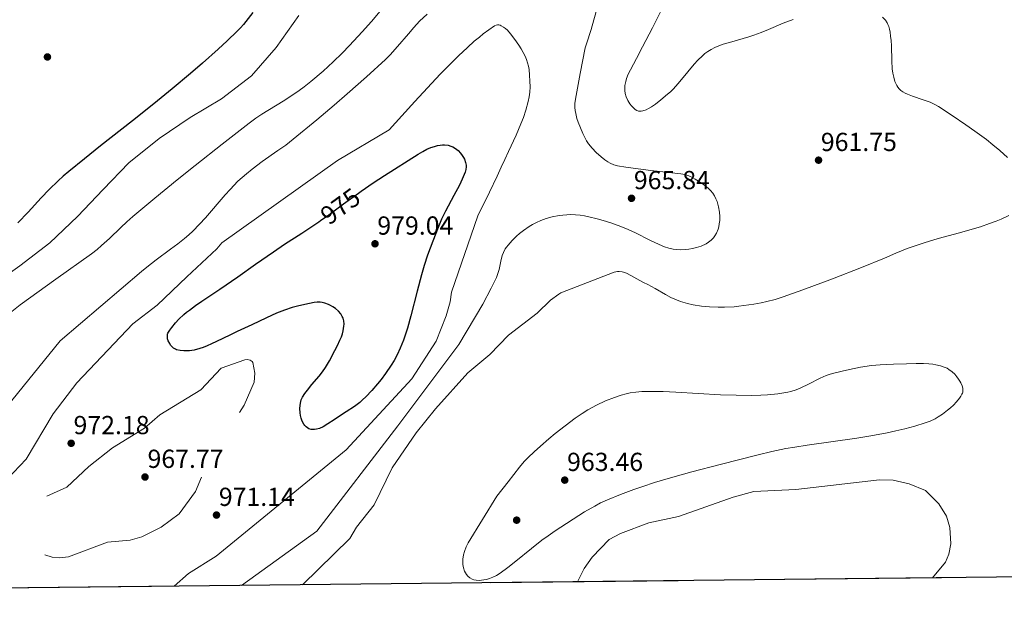
# Model space of a CAD drawing. Extents: x 573271 to 580132, y 742910 to 747613.
# Drawn here: x 574210 to 574614, y 742910 to 743153 of the extents above; entities that cross this region are included whole.
import ezdxf
from ezdxf.enums import TextEntityAlignment as Align

# ---------------------------------------------------------------- set-up
doc = ezdxf.new("R2010")
doc.units = 0
doc.header["$MEASUREMENT"] = 0
doc.linetypes.add('DGN Style 3', pattern=[108.220896, 77.30064, -30.920256])
doc.linetypes.add('DGN Style 5', pattern=[54.110448, 23.190192, -30.920256])
for name, color, linetype in [('Nivel 17', 7, 'Continuous'), ('Nivel 22', 7, 'Continuous'), ('Nivel 4', 7, 'Continuous'), ('Nivel 41', 7, 'Continuous'), ('Nivel 49', 7, 'Continuous'), ('Nivel 5', 7, 'Continuous'), ('Nivel 57', 7, 'Continuous'), ('Nivel 61', 7, 'Continuous'), ('Nivel 7', 7, 'Continuous')]:
    doc.layers.add(name, color=color, linetype=linetype)
doc.styles.add('Style-arial', font='arial.shx', dxfattribs={"bigfont": 'arialbig.shx'})
doc.styles.add('Style-ariali', font='ariali.shx', dxfattribs={"bigfont": 'arialibig.shx'})

# ---------------------------------------------------------------- blocks, each defined once
blk = doc.blocks.new('5PATER_6')
at = {"layer": 'Nivel 7', "linetype": 'Continuous', "lineweight": 0}
h = blk.add_hatch(color=53, dxfattribs=at)
edge = h.paths.add_edge_path()
edge.add_ellipse((0, 0), major_axis=(-1.084530259473252, -1.121650467616913), ratio=0.999422240966032, start_angle=0, end_angle=360)
blk = doc.blocks.new('5PERFI_11')
at = {"layer": 'Nivel 17', "linetype": 'Continuous', "lineweight": 0}
h = blk.add_hatch(color=7, dxfattribs=at)
edge = h.paths.add_edge_path()
edge.add_arc((0, 0), 1.559999997224631, 315.5749743178948, 675.5749743178949)
blk = doc.blocks.new('5PERFI_10')
at = {"layer": 'Nivel 17', "color": 7, "linetype": 'Continuous', "lineweight": 0}
blk.add_blockref('5PERFI_11', (0, 0), dxfattribs=at)
blk = doc.blocks.new('5PATER')
at = {"layer": 'Nivel 7', "linetype": 'Continuous', "lineweight": 0}
h = blk.add_hatch(color=53, dxfattribs=at)
edge = h.paths.add_edge_path()
edge.add_ellipse((0, 0), major_axis=(-1.095731442945027, -1.110710700472634), ratio=0.9994222409660316, start_angle=0, end_angle=360)
blk = doc.blocks.new('5PERFI_13')
at = {"layer": 'Nivel 17', "linetype": 'Continuous', "lineweight": 0}
h = blk.add_hatch(color=7, dxfattribs=at)
edge = h.paths.add_edge_path()
edge.add_arc((0, 0), 1.559999998626405, 315.0000000018422, 675.0000000018422)
blk = doc.blocks.new('5PERFI_12')
at = {"layer": 'Nivel 17', "color": 7, "linetype": 'Continuous', "lineweight": 0}
blk.add_blockref('5PERFI_13', (0, 0), dxfattribs=at)

msp = doc.modelspace()

# ---------------------------------------------------------------- linework, layer by layer
at = {"layer": 'Nivel 22', "color": 30, "linetype": 'DGN Style 5', "lineweight": 30, "elevation": 975, "flags": 128}
msp.add_lwpolyline([(574333.288, 743070.787), (574336.696, 743073.182), (574342.807, 743077.6440000001), (574348.9240000001, 743082.1070000001), (574349.98, 743082.8389999999)], dxfattribs=at)
at = {"layer": 'Nivel 4', "color": 30, "linetype": 'Continuous', "lineweight": 30, "flags": 128}
for points, elevation in [([(574305.5160000001, 743156.416), (574301.6799999999, 743151.4780000001), (574300.4140000001, 743150.077), (574299.0900000001, 743148.717), (574294.953, 743144.7139999999), (574291.2930000001, 743141.304), (574284.8060000001, 743135.5079999999), (574279.879, 743131.271), (574272.402, 743125.031)], 950), ([(574272.402, 743125.031), (574264.8389999999, 743118.8500000001), (574256.0959999999, 743111.8470000001), (574242.8999999999, 743101.4610000001), (574236.331, 743096.2409999999), (574229.8200000001, 743090.9550000001), (574227.56, 743089.0249999999), (574225.5, 743087.149), (574221.757, 743083.4950000001), (574218.5760000001, 743080.1910000001), (574213.104, 743074.2990000001), (574208.9780000001, 743069.902)], 950), ([(574349.98, 743082.8389999999), (574354.956, 743086.287), (574359.55, 743089.3189999999), (574373.473, 743098.131), (574375.304, 743099.2150000001), (574377.0430000001, 743100.1100000001), (574378.642, 743100.8), (574380.0789999999, 743101.297), (574381.354, 743101.628), (574382.4739999999, 743101.821), (574383.452, 743101.906), (574384.301, 743101.909), (574385.7649999999, 743101.737), (574386.834, 743101.443), (574387.6159999999, 743101.121), (574388.7490000001, 743100.4639999999), (574389.824, 743099.5789999999), (574390.7820000001, 743098.5549999999), (574391.5, 743097.6089999999), (574392.03, 743096.753), (574392.415, 743095.9890000001), (574392.8999999999, 743094.6329999999), (574393.0970000001, 743093.6140000001), (574393.145, 743092.8570000001), (574393.0519999999, 743091.7450000001), (574392.7479999999, 743090.676), (574391.5360000001, 743087.845), (574390.3530000001, 743085.3800000001), (574388.111, 743081.078), (574384.665, 743074.5959999999), (574383.0619999999, 743071.3160000001), (574381.6370000001, 743067.9950000001), (574379.4340000001, 743062.3049999999), (574377.3130000001, 743056.5590000001), (574375.888, 743052.2520000001), (574374.774, 743048.4450000001), (574373.007, 743041.726), (574370.425, 743031.6059999999), (574368.987, 743026.574), (574367.342, 743021.588), (574366.051, 743018.3389999999), (574364.754, 743015.591), (574363.4979999999, 743013.2550000001), (574362.31, 743011.2579999999), (574360.041, 743007.865), (574358.1910000001, 743005.398), (574356.7250000001, 743003.587), (574354.408, 743000.9269999999), (574351.9580000001, 742998.3289999999), (574350.619, 742997.0449999999), (574349.4070000001, 742996.007), (574347.2139999999, 742994.3400000001), (574343.8019999999, 742992.057), (574340.331, 742989.815), (574338.953, 742988.8759999999), (574336.3600000001, 742987.1359999999), (574334.3389999999, 742985.9709999999), (574332.824, 742985.3), (574331.7050000001, 742984.962), (574330.8829999999, 742984.824), (574330.2790000001, 742984.7949999999), (574329.3999999999, 742984.8840000001), (574328.558, 742985.1510000001), (574327.899, 742985.524), (574327.337, 742985.9920000001), (574326.8600000001, 742986.523), (574326.4569999999, 742987.0930000001), (574325.8189999999, 742988.317), (574325.388, 742989.5190000001), (574325.111, 742990.639), (574324.946, 742991.6510000001), (574324.8360000001, 742993.44), (574324.905, 742994.7520000001), (574325.0430000001, 742995.692), (574325.392, 742996.9950000001), (574325.631, 742997.584), (574325.9140000001, 742998.121), (574326.9210000001, 742999.662), (574327.9029999999, 743000.9909999999), (574329.774, 743003.2930000001), (574332.682, 743006.773), (574334.0590000001, 743008.5630000001), (574335.31, 743010.4099999999), (574336.9410000001, 743013.125), (574339.236, 743017.304), (574340.3, 743019.4210000001), (574341.2960000001, 743021.541), (574341.881, 743022.929), (574342.3330000001, 743024.217), (574342.6510000001, 743025.3840000001), (574342.946, 743027.3430000001), (574342.9650000001, 743028.148), (574342.8230000001, 743029.5449999999), (574342.55, 743030.5730000001), (574342.2409999999, 743031.327), (574341.591, 743032.422), (574340.6950000001, 743033.4610000001), (574339.477, 743034.548), (574338.3999999999, 743035.338), (574337.449, 743035.9099999999), (574336.612, 743036.321)], 975), ([(574336.612, 743036.321), (574335.1370000001, 743036.8470000001), (574334.023, 743037.0860000001), (574333.1840000001, 743037.1799999999), (574331.922, 743037.1910000001), (574330.6570000001, 743037.051), (574326.7949999999, 743036.298), (574323.8899999999, 743035.591), (574321.713, 743034.977), (574318.4639999999, 743033.913), (574315.2450000001, 743032.6710000001), (574311.091, 743030.8389999999), (574305.048, 743027.959), (574299.0079999999, 743025.1270000001), (574296.0079999999, 743023.703), (574290.6000000001, 743020.99), (574288.538, 743020.0190000001), (574286.726, 743019.237), (574285.1370000001, 743018.625), (574283.747, 743018.158), (574281.3200000001, 743017.5320000001), (574279.5079999999, 743017.2520000001), (574278.1570000001, 743017.166), (574277.149, 743017.1780000001), (574275.6470000001, 743017.331), (574274.1599999999, 743017.658), (574273.716, 743017.824), (574272.9070000001, 743018.327), (574272.246, 743018.935), (574271.7209999999, 743019.565), (574271.314, 743020.1710000001), (574270.746, 743021.301), (574270.4680000001, 743022.163), (574270.3559999999, 743022.791), (574270.3659999999, 743023.6669999999), (574270.459, 743024.06), (574270.615, 743024.415), (574271.379, 743025.659), (574272.155, 743026.77), (574273.716, 743028.7250000001), (574275.0260000001, 743030.1599999999), (574277.1529999999, 743032.1880000001), (574278.2660000001, 743033.1159999999), (574279.398, 743033.969), (574281.9469999999, 743035.7860000001), (574284.496, 743037.604), (574291.906, 743042.6259999999), (574299.317, 743047.6470000001), (574306.631, 743052.784), (574313.9210000001, 743057.9550000001), (574318.5560000001, 743061.077), (574325.584, 743065.6499999999), (574332.5700000001, 743070.283), (574333.288, 743070.787)], 975)]:
    msp.add_lwpolyline(points, dxfattribs=dict(at, elevation=elevation))
at = {"layer": 'Nivel 49', "color": 7, "linetype": 'Continuous', "lineweight": 0, "extrusion": (-0.05137061930869183, 0.00460228542756968, 0.9986690535110643), "elevation": -25113.98591360394, "flags": 128}
msp.add_lwpolyline([(-791446.0390283028, 507510.7539923645), (-791105.2845685869, 504117.7270577406), (-791630.0493272338, 504064.989724814)], dxfattribs=at)
at = {"layer": 'Nivel 5', "color": 30, "linetype": 'Continuous', "lineweight": 0, "flags": 128}
for points, elevation in [([(574359.8629999999, 743159.3130000001), (574354.287, 743152.69), (574350.4680000001, 743148.3700000001), (574345.23, 743142.7509999999), (574342.1529999999, 743139.622), (574338.5549999999, 743136.128), (574334.328, 743132.25), (574329.335, 743127.983), (574326.5959999999, 743125.7849999999), (574324.513, 743124.2209999999), (574322.3800000001, 743122.7380000001), (574318.0079999999, 743119.9410000001), (574309.1910000001, 743114.497), (574306.7390000001, 743112.8489999999), (574304.0149999999, 743110.8500000001), (574292.854, 743102.173), (574281.7490000001, 743093.4180000001), (574274.406, 743087.5020000001), (574265.253, 743079.983), (574256.159, 743072.3970000001), (574253.699, 743070.2339999999), (574251.308, 743067.9880000001), (574246.587, 743063.425), (574243.3670000001, 743060.4750000001), (574241.4610000001, 743058.872), (574239.1969999999, 743057.1440000001), (574224.5689999999, 743046.6440000001), (574209.9410000001, 743036.145), (574202.4140000001, 743030.0460000001)], 960), ([(574447.0660000001, 743158.6799999999), (574445.6669999999, 743153.335), (574444.517, 743149.3559999999), (574442.615, 743143.449), (574442.0279999999, 743141.8430000001), (574440.034, 743131.2479999999), (574438.04, 743120.6540000001), (574437.8300000001, 743118.885), (574437.834, 743117.3400000001), (574437.9639999999, 743115.9890000001), (574438.1640000001, 743114.8090000001), (574438.6810000001, 743112.7450000001), (574439.183, 743111.1980000001), (574440.074, 743108.881), (574441.0689999999, 743106.564), (574441.5989999999, 743105.4369999999)], 965), ([(574527.5220000001, 743153.5490000001), (574523.4720000001, 743151.943), (574517.412, 743149.4210000001), (574514.3759999999, 743148.1880000001), (574511.328, 743147.0220000001), (574509.3459999999, 743146.348), (574502.253, 743144.3489999999), (574498.7220000001, 743143.2760000001), (574496.987, 743142.6510000001), (574495.281, 743141.94), (574493.7679999999, 743141.1710000001), (574492.435, 743140.3389999999), (574491.254, 743139.473), (574490.1980000001, 743138.594), (574488.3300000001, 743136.7949999999), (574486.787, 743135.094), (574484.202, 743131.935), (574480.2990000001, 743127.1059999999), (574478.1939999999, 743124.814), (574477.074, 743123.7320000001), (574475.899, 743122.7050000001), (574473.1259999999, 743120.382), (574470.9510000001, 743118.6680000001), (574469.2960000001, 743117.5320000001), (574468.0549999999, 743116.821), (574467.129, 743116.392), (574465.757, 743115.9510000001), (574465.0819999999, 743115.835), (574464.416, 743115.798), (574463.9990000001, 743115.837), (574463.223, 743116.094), (574462.557, 743116.49), (574461.9920000001, 743116.9480000001), (574461.054, 743117.946), (574460.4099999999, 743118.814), (574459.5660000001, 743120.216), (574458.902, 743121.6259999999), (574458.48, 743123.006), (574458.311, 743124.2420000001), (574458.3, 743125.3360000001), (574458.3840000001, 743126.297), (574458.71, 743127.973), (574459.0800000001, 743129.212), (574459.7849999999, 743131.013), (574460.6089999999, 743132.7139999999), (574463.1410000001, 743137.439), (574465.648, 743142.1769999999), (574469.6869999999, 743150.0800000001), (574473.726, 743157.983)], 960), ([(574186.9709999999, 742972.9380000001), (574226.291, 743021.355), (574243.0160000001, 743035.6130000001), (574259.7409999999, 743049.871), (574261.895, 743051.649), (574265.767, 743054.632), (574271.6740000001, 743058.9850000001), (574274.602, 743061.192), (574277.4680000001, 743063.473), (574279.2039999999, 743064.9680000001), (574280.777, 743066.429), (574283.6089999999, 743069.297), (574285.9920000001, 743071.9099999999), (574294.0900000001, 743081.321), (574296.1610000001, 743083.622), (574299.388, 743086.9439999999), (574301.074, 743088.5249999999), (574302.8200000001, 743090.041), (574305.1529999999, 743091.909), (574309.365, 743095.0179999999), (574315.8030000001, 743099.5360000001), (574318.986, 743101.841), (574322.092, 743104.247), (574331.7860000001, 743112.206), (574338.976, 743118.271), (574344.3160000001, 743122.882), (574352.226, 743129.9110000001), (574360.003, 743137.092), (574361.8659999999, 743138.943), (574364.9450000001, 743142.3600000001), (574369.3859999999, 743147.6529999999), (574371.6510000001, 743150.2509999999), (574374.0190000001, 743152.743), (574377.1100000001, 743155.6170000001)], 965), ([(574324.4110000001, 743155.179), (574315.131, 743141.9820000001), (574304.925, 743130.381), (574292.612, 743120.8970000001), (574279.747, 743113.1200000001), (574266.9979999999, 743104.4880000001), (574254.4750000001, 743094.575), (574243.943, 743083.5590000001), (574233.4639999999, 743072.436), (574222.075, 743061.5719999999), (574209.7080000001, 743052.1410000001), (574196.962, 743043.135)], 955), ([(574568.827, 743129.6969999999), (574568.486, 743131.423), (574568.2660000001, 743133.135), (574568.04, 743136.5109999999), (574567.865, 743142.592), (574567.7490000001, 743144.808), (574567.575, 743146.669), (574567.3470000001, 743148.2180000001), (574567.075, 743149.4979999999), (574566.771, 743150.55), (574566.449, 743151.413), (574566.119, 743152.1200000001), (574565.4240000001, 743153.237), (574564.257, 743154.4439999999)], 960), ([(574204.565, 742964.452), (574212.3219999999, 742972.6340000001), (574223.3899999999, 742991.277), (574233.1000000001, 743003.9990000001), (574256.162, 743028.324), (574266.128, 743035.943), (574278.398, 743047.5819999999), (574290.6680000001, 743059.22), (574291.4210000001, 743059.994), (574292.682, 743061.581), (574340.246, 743095.4750000001), (574361.4820000001, 743108.098), (574366.743, 743113.9110000001), (574371.997, 743119.723), (574377.2420000001, 743125.341), (574382.5279999999, 743130.9539999999), (574385.166, 743133.702), (574389.96, 743138.5220000001), (574393.658, 743142.023), (574396.4610000001, 743144.5160000001), (574398.5689999999, 743146.283), (574400.148, 743147.538), (574402.506, 743149.288), (574404.844, 743150.8589999999), (574405.446, 743151.146), (574406.023, 743151.26), (574406.5730000001, 743151.2420000001), (574407.0959999999, 743151.1229999999), (574407.591, 743150.9310000001), (574408.5260000001, 743150.378), (574409.348, 743149.7180000001), (574410.0660000001, 743149.03), (574411.3090000001, 743147.635), (574413.105, 743145.2860000001), (574414.7649999999, 743142.9369999999), (574415.7749999999, 743141.399), (574416.628, 743139.898), (574417.341, 743138.435), (574417.929, 743137.0090000001), (574418.4070000001, 743135.621), (574418.7860000001, 743134.271), (574419.0789999999, 743132.9580000001), (574419.503, 743125.7309999999), (574419.297, 743123.604), (574418.987, 743121.6100000001), (574418.604, 743119.74), (574417.6710000001, 743116.2409999999), (574416.6599999999, 743113.193), (574415.6570000001, 743110.541), (574413.7080000001, 743105.9480000001), (574410.5719999999, 743099.219), (574409.0260000001, 743095.9469999999), (574407.567, 743092.75), (574405.8629999999, 743089.01), (574402.7350000001, 743082.5090000001), (574397.9550000001, 743072.787), (574387.1429999999, 743041.355), (574386.577, 743037.425), (574384.896, 743031.5619999999), (574380.8330000001, 743021.1229999999), (574370.767, 743005.69), (574343.8899999999, 742976.5190000001), (574290.3530000001, 742932.744), (574279.102, 742925.608), (574273.1300000001, 742920.415)], 970), ([(574615.541, 743096.771), (574612.4199999999, 743099.5830000001), (574609.527, 743101.996), (574606.8929999999, 743104.0700000001), (574602.1070000001, 743107.6200000001), (574598.416, 743110.216), (574592.814, 743114.0050000001), (574587.2479999999, 743117.672), (574585.473, 743118.689), (574583.852, 743119.422), (574580.932, 743120.473), (574576.574, 743121.889), (574574.5090000001, 743122.713), (574573.527, 743123.192), (574572.5860000001, 743123.729), (574571.7960000001, 743124.301), (574571.1240000001, 743124.946), (574570.5549999999, 743125.649), (574570.0760000001, 743126.398), (574569.675, 743127.183), (574569.3400000001, 743127.9950000001), (574568.827, 743129.6969999999)], 960), ([(574441.5989999999, 743105.4369999999), (574442.6170000001, 743103.6100000001), (574443.469, 743102.3360000001), (574444.9169999999, 743100.5360000001), (574446.602, 743098.811), (574448.6200000001, 743096.9850000001), (574450.179, 743095.747), (574451.392, 743094.932), (574452.334, 743094.402), (574453.81, 743093.7609999999), (574455.375, 743093.337), (574458.77, 743092.753), (574463.8700000001, 743092.0290000001), (574468.979, 743091.388), (574475.1880000001, 743090.7380000001), (574481.4010000001, 743090.0689999999), (574482.9439999999, 743089.764), (574484.253, 743089.345), (574485.368, 743088.879), (574487.2579999999, 743087.878), (574488.628, 743087.007), (574490.615, 743085.5760000001), (574492.5320000001, 743084.0830000001), (574493.5760000001, 743083.112), (574494.449, 743082.037), (574495.169, 743080.9040000001), (574495.757, 743079.7479999999), (574496.229, 743078.5970000001), (574496.6000000001, 743077.4680000001), (574496.8829999999, 743076.3759999999), (574497.2420000001, 743074.2720000001), (574497.365, 743072.405), (574497.3230000001, 743070.7820000001), (574497.1669999999, 743069.3910000001), (574496.9380000001, 743068.21), (574496.665, 743067.2139999999), (574496.02, 743065.5760000001), (574495.3940000001, 743064.456), (574494.8430000001, 743063.689), (574493.881, 743062.6710000001), (574492.7550000001, 743061.8360000001), (574491.713, 743061.2450000001), (574489.673, 743060.308), (574487.8160000001, 743059.672), (574486.1529999999, 743059.257), (574484.6799999999, 743059), (574483.385, 743058.858), (574481.125, 743058.7919999999), (574479.452, 743058.8970000001), (574478.219, 743059.061), (574476.419, 743059.446), (574474.696, 743059.997), (574472.4469999999, 743060.915), (574468.5549999999, 743062.756), (574462.7110000001, 743065.72), (574459.736, 743067.125), (574456.6950000001, 743068.3740000001), (574452.5530000001, 743069.8500000001), (574449.4110000001, 743070.858), (574447.0449999999, 743071.5320000001), (574443.494, 743072.375), (574441.7250000001, 743072.7050000001), (574439.962, 743072.966), (574438.0249999999, 743073.1499999999), (574436.192, 743073.212), (574434.4639999999, 743073.1710000001), (574432.838, 743073.0460000001), (574431.3119999999, 743072.851), (574428.46, 743072.284), (574425.9850000001, 743071.5700000001), (574423.8459999999, 743070.7760000001), (574422.003, 743069.95), (574420.4169999999, 743069.128), (574419.0530000001, 743068.3300000001), (574416.727, 743066.7590000001), (574415.041, 743065.433), (574413.814, 743064.3559999999), (574412.038, 743062.604), (574410.3489999999, 743060.6880000001), (574409.736, 743059.879), (574409.2420000001, 743059.112), (574408.4979999999, 743057.6540000001), (574408.006, 743056.3640000001), (574407.3859999999, 743054.088), (574406.652, 743050.6840000001), (574406.193, 743049.0120000001), (574405.5619999999, 743047.3759999999), (574403.3770000001, 743042.99), (574399.9539999999, 743036.4539999999), (574390.087, 743019.784), (574365.1240000001, 742986.385), (574331.817, 742943.0719999999), (574300.8629999999, 742920.717)], 965.0000000000001), ([(574325.9369999999, 742920.99), (574345.29, 742939.9709999999), (574348.0349999999, 742944.6130000001), (574355.3929999999, 742953.869), (574362.69, 742969.0290000001), (574372.6270000001, 742983.4739999999), (574380.527, 742993.327), (574393.837, 743008.175), (574402.845, 743015.638), (574410.5660000001, 743023.682), (574422.3800000001, 743032.632), (574427.8300000001, 743038.004), (574431.21, 743040.564), (574432.0560000001, 743041.1140000001), (574442.98, 743045.324), (574453.9029999999, 743049.533), (574454.655, 743049.7609999999), (574455.3629999999, 743049.869), (574456.0290000001, 743049.8870000001), (574457.283, 743049.726), (574458.3829999999, 743049.4099999999), (574459.348, 743049.0249999999), (574466.085, 743045.3770000001), (574467.835, 743044.5120000001), (574470.7490000001, 743042.8600000001), (574475.0120000001, 743040.321), (574477.212, 743039.152), (574479.5290000001, 743038.131), (574481.203, 743037.5249999999), (574484.1610000001, 743036.649), (574486.3999999999, 743036.138), (574489.7849999999, 743035.587), (574493.196, 743035.273), (574496.6950000001, 743035.1370000001), (574499.328, 743035.138), (574503.2760000001, 743035.3330000001), (574505.244, 743035.5260000001), (574507.203, 743035.788), (574511.315, 743036.4439999999), (574514.3829999999, 743037.0009999999), (574516.669, 743037.48), (574520.0700000001, 743038.327), (574523.426, 743039.3740000001), (574531.55, 743042.27), (574543.6159999999, 743046.7779999999), (574555.6089999999, 743051.463), (574565.003, 743055.378), (574569.6910000001, 743057.351), (574574.4099999999, 743059.247), (574578.0930000001, 743060.588), (574581.351, 743061.656), (574587.1100000001, 743063.3559999999), (574595.814, 743065.7350000001), (574600.1610000001, 743066.956), (574604.4839999999, 743068.2660000001), (574608.2350000001, 743069.517), (574610.993, 743070.5449999999), (574613.04, 743071.392), (574616.0889999999, 743072.827)], 960), ([(574530.6340000001, 743001.922), (574533.851, 743003.5050000001), (574538.6410000001, 743005.98), (574541.095, 743007.0549999999), (574542.352, 743007.5090000001), (574543.635, 743007.892), (574547.625, 743008.898), (574550.631, 743009.577), (574555.169, 743010.4469999999), (574559.754, 743011.1030000001), (574563.334, 743011.439), (574568.7069999999, 743011.72), (574574.0800000001, 743011.888), (574578.0490000001, 743012.017), (574581.021, 743012.02), (574583.2479999999, 743011.8970000001), (574584.9180000001, 743011.703), (574586.1699999999, 743011.486), (574588.048, 743011.03), (574589.926, 743010.389), (574590.7309999999, 743010.02), (574591.479, 743009.587), (574592.8360000001, 743008.584), (574593.9450000001, 743007.5419999999), (574594.828, 743006.538), (574595.5160000001, 743005.611), (574596.041, 743004.7779999999), (574596.433, 743004.044), (574596.95, 743002.77), (574597.1780000001, 743001.8459999999), (574597.2490000001, 743001.185), (574597.1799999999, 743000.2609999999), (574597.061, 742999.8360000001), (574596.882, 742999.442), (574596.3700000001, 742998.5889999999), (574595.8130000001, 742997.7760000001), (574594.5860000001, 742996.237), (574593.335, 742994.8940000001), (574592.1229999999, 742993.7420000001), (574590.9839999999, 742992.7620000001), (574588.844, 742991.145), (574587.142, 742990.041), (574585.824, 742989.288), (574583.804, 742988.304), (574581.7590000001, 742987.523), (574577.4809999999, 742986.2139999999), (574573.4610000001, 742985.1340000001), (574569.685, 742984.2339999999), (574566.1399999999, 742983.4780000001), (574559.4850000001, 742982.247), (574553.656, 742981.3200000001), (574533.297, 742978.439), (574528.2339999999, 742977.635), (574524.4480000001, 742976.967), (574518.791, 742975.827), (574513.1640000001, 742974.48), (574497.5320000001, 742970.5009999999), (574485.821, 742967.466), (574477.077, 742965.0260000001), (574470.554, 742963.044), (574465.6869999999, 742961.45), (574462.054, 742960.182), (574456.635, 742958.1499999999), (574451.256, 742955.942), (574448.3910000001, 742954.6200000001), (574445.952, 742953.358), (574441.801, 742950.9650000001), (574429.777, 742943.158), (574426.8200000001, 742941.1470000001), (574424.2919999999, 742939.2849999999), (574419.963, 742935.8740000001), (574413.56, 742930.6529999999), (574410.337, 742928.1170000001), (574407.061, 742925.7080000001), (574405.595, 742924.8), (574404.1429999999, 742924.0889999999), (574402.783, 742923.5619999999), (574401.554, 742923.1950000001), (574400.4650000001, 742922.9610000001), (574399.5160000001, 742922.831), (574398.696, 742922.7820000001), (574397.3060000001, 742922.8570000001), (574396.3189999999, 742923.061), (574395.621, 742923.3049999999), (574394.655, 742923.8300000001), (574393.808, 742924.5590000001), (574393.2509999999, 742925.2420000001), (574392.815, 742925.936), (574392.48, 742926.629), (574392.0320000001, 742928.017), (574391.8219999999, 742929.3060000001), (574391.7649999999, 742930.47), (574391.807, 742931.5050000001), (574392.067, 742933.3160000001), (574392.402, 742934.648), (574393.1000000001, 742936.5460000001), (574393.524, 742937.429), (574393.9920000001, 742938.253), (574399.8859999999, 742947.8319999999), (574405.78, 742957.4110000001), (574410.3999999999, 742963.3670000001)], 960), ([(574410.3999999999, 742963.3670000001), (574415.02, 742969.3230000001), (574416.9950000001, 742971.6440000001), (574418.5889999999, 742973.2860000001), (574421.092, 742975.649), (574423.6510000001, 742977.967), (574427.0959999999, 742980.9920000001), (574429.733, 742983.1780000001), (574433.774, 742986.3559999999), (574437.923, 742989.449), (574440.8800000001, 742991.4850000001), (574443.149, 742992.8910000001), (574446.669, 742994.8260000001), (574450.3659999999, 742996.5800000001), (574454.034, 742998.06), (574456.817, 742998.979), (574458.9240000001, 742999.5390000001), (574460.5160000001, 742999.879), (574462.9240000001, 743000.244), (574465.3570000001, 743000.4210000001), (574468.861, 743000.49), (574474.119, 743000.45), (574479.371, 743000.2409999999), (574488.494, 742999.645), (574497.6200000001, 742999.087), (574504.091, 742998.9169999999), (574510.565, 742998.896), (574514.2620000001, 742998.9610000001), (574517.0320000001, 742999.1089999999), (574521.1780000001, 742999.514), (574525.314, 743000.1669999999), (574526.533, 743000.442), (574528.7509999999, 743001.146), (574530.6340000001, 743001.922)], 960), ([(574584.818, 742923.8049999999), (574590.0760000001, 742930.2579999999), (574591.4199999999, 742933.601), (574592.256, 742937.797), (574591.8430000001, 742944.537), (574590.5320000001, 742949.139), (574587.3870000001, 742954.2150000001), (574581.939, 742959.713), (574575.192, 742962.5179999999), (574568.551, 742963.9709999999), (574563.0360000001, 742964.112), (574528.6300000001, 742960.1499999999), (574511.365, 742959.3060000001), (574502.838, 742957.071), (574480.4610000001, 742949.0989999999), (574468.254, 742946.4950000001), (574456.5149999999, 742942.095), (574451.8970000001, 742939.6270000001), (574444.9450000001, 742932.304), (574441.6869999999, 742927.628), (574438.9180000001, 742922.2180000001)], 955)]:
    msp.add_lwpolyline(points, dxfattribs=dict(at, elevation=elevation))
at = {"layer": 'Nivel 5', "color": 30, "linetype": 'DGN Style 3', "lineweight": 0, "elevation": 970, "flags": 128}
msp.add_lwpolyline([(574284.104, 743001.1780000001), (574267.3200000001, 742990.9269999999), (574261.0050000001, 742985.3700000001), (574247.8130000001, 742977.2660000001), (574238.112, 742969.6440000001), (574229.0360000001, 742961.128), (574215.915, 742955.2490000001), (574214.976, 742954.19), (574214.662, 742953.2239999999), (574215.156, 742944.4439999999), (574214.5590000001, 742937.212), (574214.835, 742936.2579999999), (574215.682, 742935.2579999999), (574219.2649999999, 742933.483), (574222.976, 742932.3630000001), (574225.9639999999, 742932.051), (574229.6840000001, 742932.422), (574245.7010000001, 742938.5430000001), (574255.1170000001, 742939.375), (574259.9410000001, 742940.6610000001), (574267.7860000001, 742944.652), (574275.1640000001, 742950.2250000001), (574281.994, 742959.3589999999), (574287.3470000001, 742972.2110000001), (574301.9879999999, 742994.835), (574306.0700000001, 743004.3160000001), (574306.308, 743008.0090000001), (574305.4950000001, 743012.3759999999), (574305.19, 743012.811), (574304.369, 743013.396), (574303.212, 743013.595), (574302.219, 743013.4820000001), (574292.5050000001, 743010.0689999999), (574284.104, 743001.1780000001)], dxfattribs=at)
at = {"layer": 'Nivel 57', "color": 92, "linetype": 'DGN Style 3', "lineweight": 0}
msp.add_polyline3d([(573296.1200000001, 745223.5, 948.409), (573315.155, 743440.6300000001, 917.274), (573315.189, 743437.4310000001, 917.28), (573320.8200000001, 742910.06, 920), (576726.22, 742947.0900000001, 1095)], dxfattribs=at)
at = {"layer": 'Nivel 61', "color": 7, "linetype": 'Continuous', "lineweight": 30, "flags": 128}
msp.add_lwpolyline([(573271.4299999999, 747536.95), (576674.54, 747573.99), (580077.69, 747612.75), (580104.6599999999, 745299.29), (580131.6599999999, 742985.8400000001), (576726.22, 742947.0900000001), (573320.8200000001, 742910.06), (573296.1200000001, 745223.5)], close=True, dxfattribs=at)

# ---------------------------------------------------------------- block references
at = {"layer": 'Nivel 17', "color": 7, "linetype": 'Continuous', "lineweight": 0}
for name, p in [('5PERFI_10', (574221.085, 743138.084, 946.6700000000001)), ('5PERFI_12', (574413.889, 742947.5530000001, 962.1700000000001))]:
    msp.add_blockref(name, p, dxfattribs=at)
at = {"layer": 'Nivel 7', "color": 53, "linetype": 'Continuous', "lineweight": 0}
for name, p in [('5PATER_6', (574537.9340000001, 743095.6259999999, 961.748)), ('5PATER_6', (574461.1000000001, 743079.943, 965.839)), ('5PATER_6', (574355.69, 743061.2350000001, 979.042)), ('5PATER', (574230.844, 742979.1740000001, 972.1800000000001)), ('5PATER', (574261.182, 742965.2990000001, 967.767)), ('5PATER_6', (574433.6570000001, 742964.0279999999, 963.4590000000001)), ('5PATER', (574290.5560000001, 742949.658, 971.14))]:
    msp.add_blockref(name, p, dxfattribs=at)

# ---------------------------------------------------------------- texts
at = {"layer": 'Nivel 41', "color": 7, "linetype": 'Continuous', "lineweight": 0, "style": 'Style-arial'}
for s, p in [('961.75', (574538.896, 743099.3759999999, 961.748)), ('965.84', (574462.0619999999, 743083.693, 965.839)), ('979.04', (574356.652, 743064.9850000001, 979.042)), ('972.18', (574231.8060000001, 742982.9240000001, 972.1800000000001)), ('967.77', (574262.2139999999, 742969.0490000001, 967.767)), ('963.46', (574434.618, 742967.7779999999, 963.4590000000001)), ('971.14', (574291.5179999999, 742953.408, 971.14))]:
    msp.add_text(s, height=7.5, dxfattribs=at).set_placement(p)
at = {"layer": 'Nivel 41', "color": 7, "linetype": 'Continuous', "lineweight": 0, "style": 'Style-ariali'}
msp.add_text('975', height=7.499988, rotation=36.13537661121446, dxfattribs=at).set_placement((574341.4524780246, 743076.655008866, 975), align=Align.MIDDLE_CENTER)

doc.saveas('drawing.dxf')
